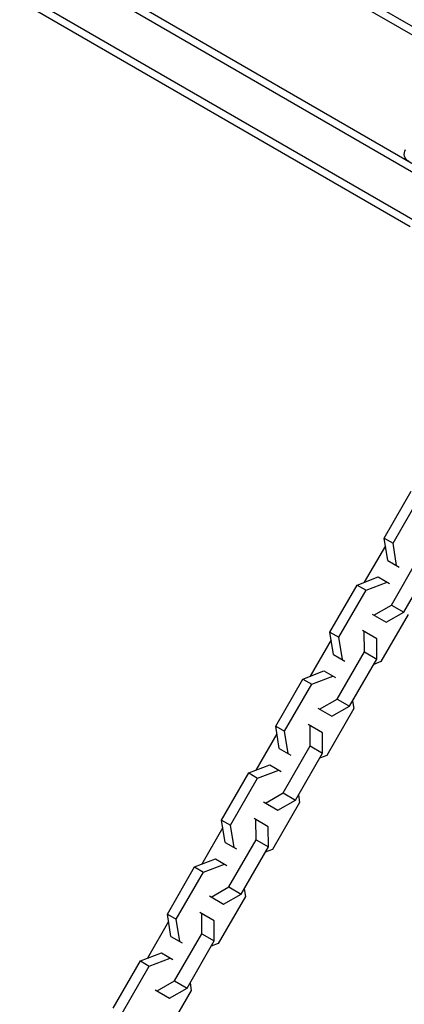
# Model space of a CAD drawing. Units: millimetres. Extents: x -4475 to 5630, y -5628 to 8321.
# Drawn here: x -1707 to -1576, y 2163 to 2499 of the extents above; entities that cross this region are included whole.
import ezdxf

# ---------------------------------------------------------------- set-up
doc = ezdxf.new("R2010")
doc.units = ezdxf.units.MM
doc.header["$LTSCALE"] = 20
doc.layers.add('2d', color=230, linetype='Continuous')

msp = doc.modelspace()

# ---------------------------------------------------------------- linework, layer by layer
at = {"layer": '2d'}
for p, q in [((-1962.14, 2718.12), (-1551.59, 2481.08)), ((-1548.98, 2482.46), (-1901.95, 2686.25)), ((-1570.48, 2445.22), (-1983.83, 2683.87)), ((-1570.59, 2448.17), (-1981.14, 2685.21)), ((-1572.21, 2430.05), (-1990.83, 2671.75)), ((-1573.9, 2428.15), (-1990.64, 2668.75)), ((-1582.79, 2321.95), (-1573.52, 2338.01)), ((-1579.76, 2320.2), (-1570.49, 2336.26)), ((-1582.79, 2321.95), (-1579.76, 2320.2)), ((-1581.58, 2314.35), (-1582.79, 2321.95)), ((-1578.55, 2312.6), (-1579.76, 2320.2)), ((-1582.38, 2319.36), (-1589.58, 2306.9)), ((-1581.58, 2314.35), (-1577.69, 2312.1)), ((-1580.31, 2299.15), (-1571.04, 2315.22)), ((-1576.09, 2296.71), (-1566.82, 2312.78)), ((-1592.02, 2305.97), (-1584.83, 2308.72)), ((-1588.99, 2304.22), (-1581.8, 2306.97)), ((-1584.83, 2308.72), (-1580.94, 2306.47)), ((-1601.29, 2289.9), (-1592.02, 2305.97)), ((-1598.26, 2288.15), (-1588.99, 2304.22)), ((-1592.02, 2305.97), (-1588.99, 2304.22)), ((-1586.32, 2295.72), (-1580.31, 2299.15)), ((-1582.1, 2293.28), (-1576.09, 2296.71)), ((-1580.31, 2299.15), (-1576.09, 2296.71)), ((-1586.94, 2296.08), (-1582.1, 2293.28)), ((-1574.64, 2295.93), (-1583.91, 2279.87)), ((-1601.29, 2289.9), (-1598.26, 2288.15)), ((-1600.08, 2282.3), (-1601.29, 2289.9)), ((-1585.35, 2287.65), (-1590.19, 2290.45)), ((-1589.54, 2283.17), (-1589.57, 2290.09)), ((-1600.88, 2287.32), (-1608.08, 2274.86)), ((-1597.05, 2280.55), (-1598.26, 2288.15)), ((-1585.32, 2280.74), (-1585.35, 2287.65)), ((-1598.81, 2267.11), (-1589.54, 2283.17)), ((-1589.54, 2283.17), (-1585.32, 2280.74)), ((-1600.08, 2282.3), (-1596.19, 2280.05)), ((-1594.59, 2264.67), (-1585.32, 2280.74)), ((-1583.91, 2279.87), (-1586.36, 2278.93)), ((-1610.52, 2273.92), (-1603.33, 2276.67)), ((-1603.33, 2276.67), (-1599.44, 2274.43)), ((-1619.79, 2257.86), (-1610.52, 2273.92)), ((-1610.52, 2273.92), (-1607.49, 2272.18)), ((-1607.49, 2272.18), (-1600.3, 2274.92)), ((-1616.76, 2256.11), (-1607.49, 2272.18)), ((-1604.82, 2263.68), (-1598.81, 2267.11)), ((-1598.81, 2267.11), (-1594.59, 2264.67)), ((-1593.55, 2266.47), (-1593.14, 2263.89)), ((-1605.44, 2264.03), (-1600.6, 2261.24)), ((-1593.14, 2263.89), (-1602.41, 2247.83)), ((-1600.6, 2261.24), (-1594.59, 2264.67)), ((-1619.79, 2257.86), (-1616.76, 2256.11)), ((-1618.58, 2250.26), (-1619.79, 2257.86)), ((-1603.85, 2255.61), (-1608.69, 2258.4)), ((-1608.04, 2251.13), (-1608.07, 2258.05)), ((-1619.38, 2255.28), (-1626.58, 2242.82)), ((-1615.55, 2248.51), (-1616.76, 2256.11)), ((-1603.82, 2248.69), (-1603.85, 2255.61)), ((-1618.58, 2250.26), (-1614.69, 2248.01)), ((-1617.31, 2235.06), (-1608.04, 2251.13)), ((-1608.04, 2251.13), (-1603.82, 2248.69)), ((-1613.09, 2232.63), (-1603.82, 2248.69)), ((-1602.41, 2247.83), (-1604.86, 2246.89)), ((-1629.02, 2241.88), (-1621.83, 2244.63)), ((-1625.99, 2240.13), (-1618.8, 2242.88)), ((-1621.83, 2244.63), (-1617.94, 2242.38)), ((-1638.29, 2225.82), (-1629.02, 2241.88)), ((-1635.26, 2224.07), (-1625.99, 2240.13)), ((-1629.02, 2241.88), (-1625.99, 2240.13)), ((-1623.32, 2231.63), (-1617.31, 2235.06)), ((-1617.31, 2235.06), (-1613.09, 2232.63)), ((-1612.05, 2234.43), (-1611.64, 2231.85)), ((-1623.94, 2231.99), (-1619.1, 2229.2)), ((-1611.64, 2231.85), (-1620.91, 2215.78)), ((-1619.1, 2229.2), (-1613.09, 2232.63)), ((-1622.35, 2223.57), (-1627.19, 2226.36)), ((-1637.88, 2223.24), (-1645.08, 2210.77)), ((-1638.29, 2225.82), (-1635.26, 2224.07)), ((-1637.08, 2218.22), (-1638.29, 2225.82)), ((-1634.05, 2216.47), (-1635.26, 2224.07)), ((-1626.54, 2219.09), (-1626.57, 2226)), ((-1622.32, 2216.65), (-1622.35, 2223.57)), ((-1637.08, 2218.22), (-1633.19, 2215.97)), ((-1635.81, 2203.02), (-1626.54, 2219.09)), ((-1631.59, 2200.59), (-1622.32, 2216.65)), ((-1626.54, 2219.09), (-1622.32, 2216.65)), ((-1620.91, 2215.78), (-1623.36, 2214.85)), ((-1656.79, 2193.77), (-1647.52, 2209.84)), ((-1647.52, 2209.84), (-1640.33, 2212.59)), ((-1647.52, 2209.84), (-1644.49, 2208.09)), ((-1644.49, 2208.09), (-1637.3, 2210.84)), ((-1640.33, 2212.59), (-1636.44, 2210.34)), ((-1653.76, 2192.02), (-1644.49, 2208.09)), ((-1641.82, 2199.59), (-1635.81, 2203.02)), ((-1635.81, 2203.02), (-1631.59, 2200.59)), ((-1642.44, 2199.95), (-1637.6, 2197.15)), ((-1630.14, 2199.8), (-1639.41, 2183.74)), ((-1637.6, 2197.15), (-1631.59, 2200.59)), ((-1630.55, 2202.39), (-1630.14, 2199.8)), ((-1656.79, 2193.77), (-1653.76, 2192.02)), ((-1655.58, 2186.17), (-1656.79, 2193.77)), ((-1640.85, 2191.52), (-1645.69, 2194.32)), ((-1645.04, 2187.04), (-1645.07, 2193.96)), ((-1656.38, 2191.19), (-1663.58, 2178.73)), ((-1652.55, 2184.42), (-1653.76, 2192.02)), ((-1640.82, 2184.61), (-1640.85, 2191.52)), ((-1655.58, 2186.17), (-1651.69, 2183.93)), ((-1654.31, 2170.98), (-1645.04, 2187.04)), ((-1645.04, 2187.04), (-1640.82, 2184.61)), ((-1650.09, 2168.54), (-1640.82, 2184.61)), ((-1639.41, 2183.74), (-1641.86, 2182.81)), ((-1666.02, 2177.8), (-1658.83, 2180.54)), ((-1658.83, 2180.54), (-1654.94, 2178.3)), ((-1675.29, 2161.73), (-1666.02, 2177.8)), ((-1672.26, 2159.98), (-1662.99, 2176.05)), ((-1666.02, 2177.8), (-1662.99, 2176.05)), ((-1662.99, 2176.05), (-1655.8, 2178.79)), ((-1660.32, 2167.55), (-1654.31, 2170.98)), ((-1654.31, 2170.98), (-1650.09, 2168.54)), ((-1649.05, 2170.34), (-1648.64, 2167.76)), ((-1660.94, 2167.9), (-1656.1, 2165.11)), ((-1648.64, 2167.76), (-1657.91, 2151.7)), ((-1656.1, 2165.11), (-1650.09, 2168.54))]:
    msp.add_line(p, q, dxfattribs=at)
at = {"layer": '2d', "extrusion": (0, 0, -1)}
msp.add_arc((1572.92, 2452.98), 3, 300, 30, dxfattribs=at)
at = {"layer": '2d'}
msp.add_open_spline([(-1588.27, 2458.38), (-1588.27, 2458.38), (-1588.27, 2458.38), (-1588.27, 2458.38)], degree=3, dxfattribs=at)

doc.saveas('drawing.dxf')
